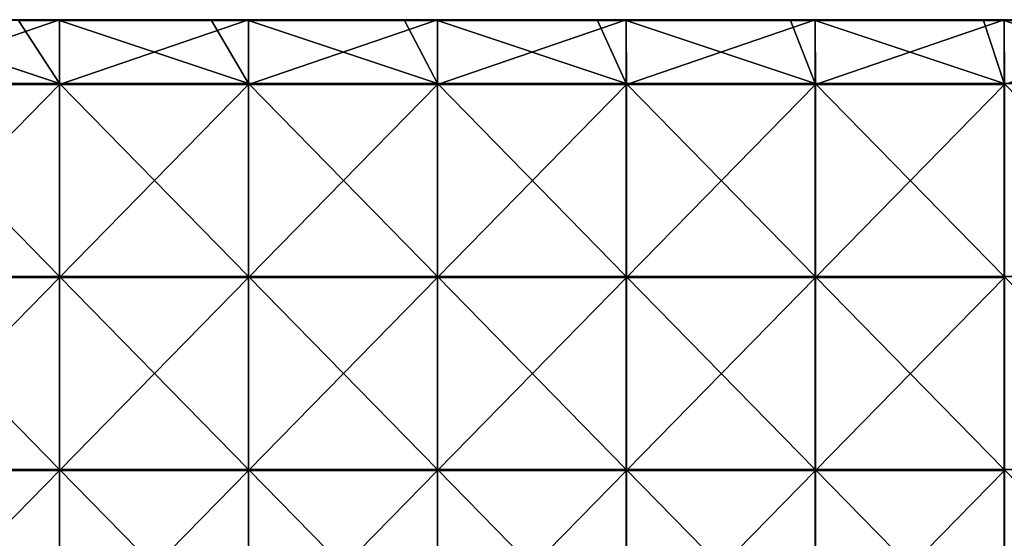
# Model space of a CAD drawing. Units: millimetres. Extents: x -500 to 500, y -550 to 10.
# Drawn here: x -10 to 245, y -416 to -281 of the extents above; entities that cross this region are included whole.
import ezdxf

# ---------------------------------------------------------------- set-up
doc = ezdxf.new("R2010")
doc.units = ezdxf.units.MM
doc.header["$LTSCALE"] = 65.185185
for name, color, linetype in [('54', 7, 'CONTINUOUS'), ('55', 7, 'CONTINUOUS'), ('58', 7, 'CONTINUOUS'), ('65', 7, 'CONTINUOUS')]:
    doc.layers.add(name, color=color, linetype=linetype)

msp = doc.modelspace()

# ---------------------------------------------------------------- linework, layer by layer
at = {"layer": '54', "linetype": 'Continuous'}
for points in [[(-10.7, -281.25, 505), (-48.98, -281.25, 505), (0, -297.55, 505), (-10.7, -281.25, 505)], [(0, -297.55, 505), (-48.98, -281.25, 505), (-48.98, -297.55, 505), (0, -297.55, 505)], [(0, -281.25, 505), (-10.7, -281.25, 505), (0, -297.55, 505), (0, -281.25, 505)], [(39.35, -281.25, 505), (0, -281.25, 505), (48.98, -297.55, 505), (39.35, -281.25, 505)], [(48.98, -297.55, 505), (0, -281.25, 505), (0, -297.55, 505), (48.98, -297.55, 505)], [(48.98, -281.25, 505), (39.35, -281.25, 505), (48.98, -297.55, 505), (48.98, -281.25, 505)], [(89.4, -281.25, 505), (48.98, -281.25, 505), (97.95, -297.55, 505), (89.4, -281.25, 505)], [(97.95, -297.55, 505), (48.98, -281.25, 505), (48.98, -297.55, 505), (97.95, -297.55, 505)], [(97.95, -281.25, 505), (89.4, -281.25, 505), (97.95, -297.55, 505), (97.95, -281.25, 505)], [(139.45, -281.25, 505), (97.95, -281.25, 505), (146.93, -297.55, 505), (139.45, -281.25, 505)], [(146.93, -297.55, 505), (97.95, -281.25, 505), (97.95, -297.55, 505), (146.93, -297.55, 505)], [(146.93, -281.25, 505), (139.45, -281.25, 505), (146.93, -297.55, 505), (146.93, -281.25, 505)], [(189.5, -281.25, 505), (146.93, -281.25, 505), (195.9, -297.55, 505), (189.5, -281.25, 505)], [(195.9, -297.55, 505), (146.93, -281.25, 505), (146.93, -297.55, 505), (195.9, -297.55, 505)], [(195.9, -281.25, 505), (189.5, -281.25, 505), (195.9, -297.55, 505), (195.9, -281.25, 505)], [(239.55, -281.25, 505), (195.9, -281.25, 505), (244.88, -297.55, 505), (239.55, -281.25, 505)], [(244.88, -297.55, 505), (195.9, -281.25, 505), (195.9, -297.55, 505), (244.88, -297.55, 505)], [(244.88, -281.25, 505), (239.55, -281.25, 505), (244.88, -297.55, 505), (244.88, -281.25, 505)], [(289.6, -281.25, 505), (244.88, -281.25, 505), (293.85, -297.55, 505), (289.6, -281.25, 505)], [(293.85, -297.55, 505), (244.88, -281.25, 505), (244.88, -297.55, 505), (293.85, -297.55, 505)], [(0, -297.55, 505), (-48.98, -297.55, 505), (0, -347.6, 505), (0, -297.55, 505)], [(0, -347.6, 505), (-48.98, -297.55, 505), (-48.98, -347.6, 505), (0, -347.6, 505)], [(48.98, -297.55, 505), (0, -297.55, 505), (48.98, -347.6, 505), (48.98, -297.55, 505)], [(48.98, -347.6, 505), (0, -297.55, 505), (0, -347.6, 505), (48.98, -347.6, 505)], [(97.95, -297.55, 505), (48.98, -297.55, 505), (97.95, -347.6, 505), (97.95, -297.55, 505)], [(97.95, -347.6, 505), (48.98, -297.55, 505), (48.98, -347.6, 505), (97.95, -347.6, 505)], [(146.93, -297.55, 505), (97.95, -297.55, 505), (146.93, -347.6, 505), (146.93, -297.55, 505)], [(146.93, -347.6, 505), (97.95, -297.55, 505), (97.95, -347.6, 505), (146.93, -347.6, 505)], [(195.9, -297.55, 505), (146.93, -297.55, 505), (195.9, -347.6, 505), (195.9, -297.55, 505)], [(195.9, -347.6, 505), (146.93, -297.55, 505), (146.93, -347.6, 505), (195.9, -347.6, 505)], [(244.88, -297.55, 505), (195.9, -297.55, 505), (244.88, -347.6, 505), (244.88, -297.55, 505)], [(244.88, -347.6, 505), (195.9, -297.55, 505), (195.9, -347.6, 505), (244.88, -347.6, 505)], [(293.85, -297.55, 505), (244.88, -297.55, 505), (293.85, -347.6, 505), (293.85, -297.55, 505)], [(293.85, -347.6, 505), (244.88, -297.55, 505), (244.88, -347.6, 505), (293.85, -347.6, 505)], [(0, -347.6, 505), (-48.98, -347.6, 505), (0, -397.65, 505), (0, -347.6, 505)], [(0, -397.65, 505), (-48.98, -347.6, 505), (-48.98, -397.65, 505), (0, -397.65, 505)], [(48.98, -347.6, 505), (0, -347.6, 505), (48.98, -397.65, 505), (48.98, -347.6, 505)], [(48.98, -397.65, 505), (0, -347.6, 505), (0, -397.65, 505), (48.98, -397.65, 505)], [(97.95, -347.6, 505), (48.98, -347.6, 505), (97.95, -397.65, 505), (97.95, -347.6, 505)], [(97.95, -397.65, 505), (48.98, -347.6, 505), (48.98, -397.65, 505), (97.95, -397.65, 505)], [(146.93, -347.6, 505), (97.95, -347.6, 505), (146.93, -397.65, 505), (146.93, -347.6, 505)], [(146.93, -397.65, 505), (97.95, -347.6, 505), (97.95, -397.65, 505), (146.93, -397.65, 505)], [(195.9, -347.6, 505), (146.93, -347.6, 505), (195.9, -397.65, 505), (195.9, -347.6, 505)], [(195.9, -397.65, 505), (146.93, -347.6, 505), (146.93, -397.65, 505), (195.9, -397.65, 505)], [(244.88, -347.6, 505), (195.9, -347.6, 505), (244.88, -397.65, 505), (244.88, -347.6, 505)], [(244.88, -397.65, 505), (195.9, -347.6, 505), (195.9, -397.65, 505), (244.88, -397.65, 505)], [(293.85, -347.6, 505), (244.88, -347.6, 505), (293.85, -397.65, 505), (293.85, -347.6, 505)], [(293.85, -397.65, 505), (244.88, -347.6, 505), (244.88, -397.65, 505), (293.85, -397.65, 505)], [(0, -397.65, 505), (-48.98, -397.65, 505), (0, -447.7, 505), (0, -397.65, 505)], [(0, -447.7, 505), (-48.98, -397.65, 505), (-48.98, -447.7, 505), (0, -447.7, 505)], [(48.98, -397.65, 505), (0, -397.65, 505), (48.98, -447.7, 505), (48.98, -397.65, 505)], [(48.98, -447.7, 505), (0, -397.65, 505), (0, -447.7, 505), (48.98, -447.7, 505)], [(97.95, -397.65, 505), (48.98, -397.65, 505), (97.95, -447.7, 505), (97.95, -397.65, 505)], [(97.95, -447.7, 505), (48.98, -397.65, 505), (48.98, -447.7, 505), (97.95, -447.7, 505)], [(146.93, -397.65, 505), (97.95, -397.65, 505), (146.93, -447.7, 505), (146.93, -397.65, 505)], [(146.93, -447.7, 505), (97.95, -397.65, 505), (97.95, -447.7, 505), (146.93, -447.7, 505)], [(195.9, -397.65, 505), (146.93, -397.65, 505), (195.9, -447.7, 505), (195.9, -397.65, 505)], [(195.9, -447.7, 505), (146.93, -397.65, 505), (146.93, -447.7, 505), (195.9, -447.7, 505)], [(244.88, -397.65, 505), (195.9, -397.65, 505), (244.88, -447.7, 505), (244.88, -397.65, 505)], [(244.88, -447.7, 505), (195.9, -397.65, 505), (195.9, -447.7, 505), (244.88, -447.7, 505)], [(293.85, -397.65, 505), (244.88, -397.65, 505), (293.85, -447.7, 505), (293.85, -397.65, 505)], [(293.85, -447.7, 505), (244.88, -397.65, 505), (244.88, -447.7, 505), (293.85, -447.7, 505)]]:
    msp.add_3dface(points, dxfattribs=at)
at = {"layer": '55', "linetype": 'Continuous'}
for points in [[(0, -297.8, 486), (-49, -297.8, 486), (0, -281, 486), (0, -297.8, 486)], [(0, -281, 486), (-49, -297.8, 486), (-48.98, -281, 486), (0, -281, 486)], [(49, -297.8, 486), (0, -297.8, 486), (48.98, -281, 486), (49, -297.8, 486)], [(48.98, -281, 486), (0, -297.8, 486), (0, -281, 486), (48.98, -281, 486)], [(97.95, -281, 486), (49, -297.8, 486), (48.98, -281, 486), (97.95, -281, 486)], [(98, -297.8, 486), (49, -297.8, 486), (97.95, -281, 486), (98, -297.8, 486)], [(146.93, -281, 486), (98, -297.8, 486), (97.95, -281, 486), (146.93, -281, 486)], [(147, -297.8, 486), (98, -297.8, 486), (146.93, -281, 486), (147, -297.8, 486)], [(195.9, -281, 486), (147, -297.8, 486), (146.93, -281, 486), (195.9, -281, 486)], [(196, -297.8, 486), (147, -297.8, 486), (195.9, -281, 486), (196, -297.8, 486)], [(244.88, -281, 486), (196, -297.8, 486), (195.9, -281, 486), (244.88, -281, 486)], [(245, -297.8, 486), (196, -297.8, 486), (244.88, -281, 486), (245, -297.8, 486)], [(293.85, -281, 486), (245, -297.8, 486), (244.88, -281, 486), (293.85, -281, 486)], [(0, -347.85, 486), (-49, -347.85, 486), (0, -297.8, 486), (0, -347.85, 486)], [(0, -297.8, 486), (-49, -347.85, 486), (-49, -297.8, 486), (0, -297.8, 486)], [(49, -347.85, 486), (0, -347.85, 486), (49, -297.8, 486), (49, -347.85, 486)], [(49, -297.8, 486), (0, -347.85, 486), (0, -297.8, 486), (49, -297.8, 486)], [(98, -347.85, 486), (49, -347.85, 486), (98, -297.8, 486), (98, -347.85, 486)], [(98, -297.8, 486), (49, -347.85, 486), (49, -297.8, 486), (98, -297.8, 486)], [(147, -347.85, 486), (98, -347.85, 486), (147, -297.8, 486), (147, -347.85, 486)], [(147, -297.8, 486), (98, -347.85, 486), (98, -297.8, 486), (147, -297.8, 486)], [(196, -347.85, 486), (147, -347.85, 486), (196, -297.8, 486), (196, -347.85, 486)], [(196, -297.8, 486), (147, -347.85, 486), (147, -297.8, 486), (196, -297.8, 486)], [(245, -347.85, 486), (196, -347.85, 486), (245, -297.8, 486), (245, -347.85, 486)], [(245, -297.8, 486), (196, -347.85, 486), (196, -297.8, 486), (245, -297.8, 486)], [(0, -397.9, 486), (-49, -397.9, 486), (0, -347.85, 486), (0, -397.9, 486)], [(0, -347.85, 486), (-49, -397.9, 486), (-49, -347.85, 486), (0, -347.85, 486)], [(49, -397.9, 486), (0, -397.9, 486), (49, -347.85, 486), (49, -397.9, 486)], [(49, -347.85, 486), (0, -397.9, 486), (0, -347.85, 486), (49, -347.85, 486)], [(98, -397.9, 486), (49, -397.9, 486), (98, -347.85, 486), (98, -397.9, 486)], [(98, -347.85, 486), (49, -397.9, 486), (49, -347.85, 486), (98, -347.85, 486)], [(147, -397.9, 486), (98, -397.9, 486), (147, -347.85, 486), (147, -397.9, 486)], [(147, -347.85, 486), (98, -397.9, 486), (98, -347.85, 486), (147, -347.85, 486)], [(196, -397.9, 486), (147, -397.9, 486), (196, -347.85, 486), (196, -397.9, 486)], [(196, -347.85, 486), (147, -397.9, 486), (147, -347.85, 486), (196, -347.85, 486)], [(245, -397.9, 486), (196, -397.9, 486), (245, -347.85, 486), (245, -397.9, 486)], [(245, -347.85, 486), (196, -397.9, 486), (196, -347.85, 486), (245, -347.85, 486)], [(0, -447.95, 486), (-49, -447.95, 486), (0, -397.9, 486), (0, -447.95, 486)], [(0, -397.9, 486), (-49, -447.95, 486), (-49, -397.9, 486), (0, -397.9, 486)], [(49, -447.95, 486), (0, -447.95, 486), (49, -397.9, 486), (49, -447.95, 486)], [(49, -397.9, 486), (0, -447.95, 486), (0, -397.9, 486), (49, -397.9, 486)], [(98, -447.95, 486), (49, -447.95, 486), (98, -397.9, 486), (98, -447.95, 486)], [(98, -397.9, 486), (49, -447.95, 486), (49, -397.9, 486), (98, -397.9, 486)], [(147, -447.95, 486), (98, -447.95, 486), (147, -397.9, 486), (147, -447.95, 486)], [(147, -397.9, 486), (98, -447.95, 486), (98, -397.9, 486), (147, -397.9, 486)], [(196, -447.95, 486), (147, -447.95, 486), (196, -397.9, 486), (196, -447.95, 486)], [(196, -397.9, 486), (147, -447.95, 486), (147, -397.9, 486), (196, -397.9, 486)], [(245, -447.95, 486), (196, -447.95, 486), (245, -397.9, 486), (245, -447.95, 486)], [(245, -397.9, 486), (196, -447.95, 486), (196, -397.9, 486), (245, -397.9, 486)]]:
    msp.add_3dface(points, dxfattribs=at)
at = {"layer": '58', "linetype": 'Continuous'}
for points in [[(0, -281, 486), (-48.98, -281, 486), (0, -281, 504.75), (0, -281, 486)], [(0, -281, 504.75), (-48.98, -281, 486), (-10.7, -281, 504.75), (0, -281, 504.75)], [(48.98, -281, 486), (0, -281, 486), (48.98, -281, 504.75), (48.98, -281, 486)], [(48.98, -281, 504.75), (0, -281, 486), (39.35, -281, 504.75), (48.98, -281, 504.75)], [(39.35, -281, 504.75), (0, -281, 486), (0, -281, 504.75), (39.35, -281, 504.75)], [(97.95, -281, 486), (48.98, -281, 486), (97.95, -281, 504.75), (97.95, -281, 486)], [(97.95, -281, 504.75), (48.98, -281, 486), (89.4, -281, 504.75), (97.95, -281, 504.75)], [(89.4, -281, 504.75), (48.98, -281, 486), (48.98, -281, 504.75), (89.4, -281, 504.75)], [(146.93, -281, 486), (97.95, -281, 486), (146.93, -281, 504.75), (146.93, -281, 486)], [(146.93, -281, 504.75), (97.95, -281, 486), (139.45, -281, 504.75), (146.93, -281, 504.75)], [(139.45, -281, 504.75), (97.95, -281, 486), (97.95, -281, 504.75), (139.45, -281, 504.75)], [(195.9, -281, 486), (146.93, -281, 486), (195.9, -281, 504.75), (195.9, -281, 486)], [(195.9, -281, 504.75), (146.93, -281, 486), (189.5, -281, 504.75), (195.9, -281, 504.75)], [(189.5, -281, 504.75), (146.93, -281, 486), (146.93, -281, 504.75), (189.5, -281, 504.75)], [(244.88, -281, 486), (195.9, -281, 486), (244.88, -281, 504.75), (244.88, -281, 486)], [(244.88, -281, 504.75), (195.9, -281, 486), (239.55, -281, 504.75), (244.88, -281, 504.75)], [(239.55, -281, 504.75), (195.9, -281, 486), (195.9, -281, 504.75), (239.55, -281, 504.75)], [(293.85, -281, 486), (244.88, -281, 486), (293.85, -281, 504.75), (293.85, -281, 486)], [(293.85, -281, 504.75), (244.88, -281, 486), (289.6, -281, 504.75), (293.85, -281, 504.75)], [(289.6, -281, 504.75), (244.88, -281, 486), (244.88, -281, 504.75), (289.6, -281, 504.75)]]:
    msp.add_3dface(points, dxfattribs=at)
at = {"layer": '65', "linetype": 'Continuous'}
for points in [[(39.35, -281, 504.75), (0, -281, 504.75), (-10.7, -281.03, 504.88), (39.35, -281, 504.75)], [(39.35, -281.03, 504.88), (39.35, -281, 504.75), (-10.7, -281.03, 504.88), (39.35, -281.03, 504.88)], [(0, -281, 504.75), (-10.7, -281, 504.75), (-10.7, -281.03, 504.88), (0, -281, 504.75)], [(39.35, -281.12, 504.97), (39.35, -281.03, 504.88), (-10.7, -281.12, 504.97), (39.35, -281.12, 504.97)], [(-10.7, -281.12, 504.97), (39.35, -281.03, 504.88), (-10.7, -281.03, 504.88), (-10.7, -281.12, 504.97)], [(-10.7, -281.25, 505), (0, -281.25, 505), (39.35, -281.12, 504.97), (-10.7, -281.25, 505)], [(-10.7, -281.25, 505), (39.35, -281.12, 504.97), (-10.7, -281.12, 504.97), (-10.7, -281.25, 505)], [(0, -281.25, 505), (39.35, -281.25, 505), (39.35, -281.12, 504.97), (0, -281.25, 505)], [(89.4, -281, 504.75), (48.98, -281, 504.75), (39.35, -281.03, 504.88), (89.4, -281, 504.75)], [(89.4, -281.03, 504.88), (89.4, -281, 504.75), (39.35, -281.03, 504.88), (89.4, -281.03, 504.88)], [(48.98, -281, 504.75), (39.35, -281, 504.75), (39.35, -281.03, 504.88), (48.98, -281, 504.75)], [(89.4, -281.12, 504.97), (89.4, -281.03, 504.88), (39.35, -281.12, 504.97), (89.4, -281.12, 504.97)], [(39.35, -281.12, 504.97), (89.4, -281.03, 504.88), (39.35, -281.03, 504.88), (39.35, -281.12, 504.97)], [(39.35, -281.25, 505), (48.98, -281.25, 505), (89.4, -281.12, 504.97), (39.35, -281.25, 505)], [(39.35, -281.25, 505), (89.4, -281.12, 504.97), (39.35, -281.12, 504.97), (39.35, -281.25, 505)], [(48.98, -281.25, 505), (89.4, -281.25, 505), (89.4, -281.12, 504.97), (48.98, -281.25, 505)], [(139.45, -281, 504.75), (97.95, -281, 504.75), (89.4, -281.03, 504.88), (139.45, -281, 504.75)], [(139.45, -281.03, 504.88), (139.45, -281, 504.75), (89.4, -281.03, 504.88), (139.45, -281.03, 504.88)], [(97.95, -281, 504.75), (89.4, -281, 504.75), (89.4, -281.03, 504.88), (97.95, -281, 504.75)], [(139.45, -281.12, 504.97), (139.45, -281.03, 504.88), (89.4, -281.12, 504.97), (139.45, -281.12, 504.97)], [(89.4, -281.12, 504.97), (139.45, -281.03, 504.88), (89.4, -281.03, 504.88), (89.4, -281.12, 504.97)], [(89.4, -281.25, 505), (97.95, -281.25, 505), (139.45, -281.12, 504.97), (89.4, -281.25, 505)], [(89.4, -281.25, 505), (139.45, -281.12, 504.97), (89.4, -281.12, 504.97), (89.4, -281.25, 505)], [(97.95, -281.25, 505), (139.45, -281.25, 505), (139.45, -281.12, 504.97), (97.95, -281.25, 505)], [(189.5, -281, 504.75), (146.93, -281, 504.75), (139.45, -281.03, 504.88), (189.5, -281, 504.75)], [(189.5, -281.03, 504.88), (189.5, -281, 504.75), (139.45, -281.03, 504.88), (189.5, -281.03, 504.88)], [(146.93, -281, 504.75), (139.45, -281, 504.75), (139.45, -281.03, 504.88), (146.93, -281, 504.75)], [(189.5, -281.12, 504.97), (189.5, -281.03, 504.88), (139.45, -281.12, 504.97), (189.5, -281.12, 504.97)], [(139.45, -281.12, 504.97), (189.5, -281.03, 504.88), (139.45, -281.03, 504.88), (139.45, -281.12, 504.97)], [(139.45, -281.25, 505), (146.93, -281.25, 505), (189.5, -281.12, 504.97), (139.45, -281.25, 505)], [(139.45, -281.25, 505), (189.5, -281.12, 504.97), (139.45, -281.12, 504.97), (139.45, -281.25, 505)], [(146.93, -281.25, 505), (189.5, -281.25, 505), (189.5, -281.12, 504.97), (146.93, -281.25, 505)], [(239.55, -281, 504.75), (195.9, -281, 504.75), (189.5, -281.03, 504.88), (239.55, -281, 504.75)], [(239.55, -281.03, 504.88), (239.55, -281, 504.75), (189.5, -281.03, 504.88), (239.55, -281.03, 504.88)], [(195.9, -281, 504.75), (189.5, -281, 504.75), (189.5, -281.03, 504.88), (195.9, -281, 504.75)], [(239.55, -281.12, 504.97), (239.55, -281.03, 504.88), (189.5, -281.12, 504.97), (239.55, -281.12, 504.97)], [(189.5, -281.12, 504.97), (239.55, -281.03, 504.88), (189.5, -281.03, 504.88), (189.5, -281.12, 504.97)], [(189.5, -281.25, 505), (195.9, -281.25, 505), (239.55, -281.12, 504.97), (189.5, -281.25, 505)], [(189.5, -281.25, 505), (239.55, -281.12, 504.97), (189.5, -281.12, 504.97), (189.5, -281.25, 505)], [(195.9, -281.25, 505), (239.55, -281.25, 505), (239.55, -281.12, 504.97), (195.9, -281.25, 505)], [(289.6, -281, 504.75), (244.88, -281, 504.75), (239.55, -281.03, 504.88), (289.6, -281, 504.75)], [(289.6, -281.03, 504.88), (289.6, -281, 504.75), (239.55, -281.03, 504.88), (289.6, -281.03, 504.88)], [(244.88, -281, 504.75), (239.55, -281, 504.75), (239.55, -281.03, 504.88), (244.88, -281, 504.75)], [(289.6, -281.12, 504.97), (289.6, -281.03, 504.88), (239.55, -281.12, 504.97), (289.6, -281.12, 504.97)], [(239.55, -281.12, 504.97), (289.6, -281.03, 504.88), (239.55, -281.03, 504.88), (239.55, -281.12, 504.97)], [(239.55, -281.25, 505), (244.88, -281.25, 505), (289.6, -281.12, 504.97), (239.55, -281.25, 505)], [(239.55, -281.25, 505), (289.6, -281.12, 504.97), (239.55, -281.12, 504.97), (239.55, -281.25, 505)], [(244.88, -281.25, 505), (289.6, -281.25, 505), (289.6, -281.12, 504.97), (244.88, -281.25, 505)]]:
    msp.add_3dface(points, dxfattribs=at)

doc.saveas('drawing.dxf')
